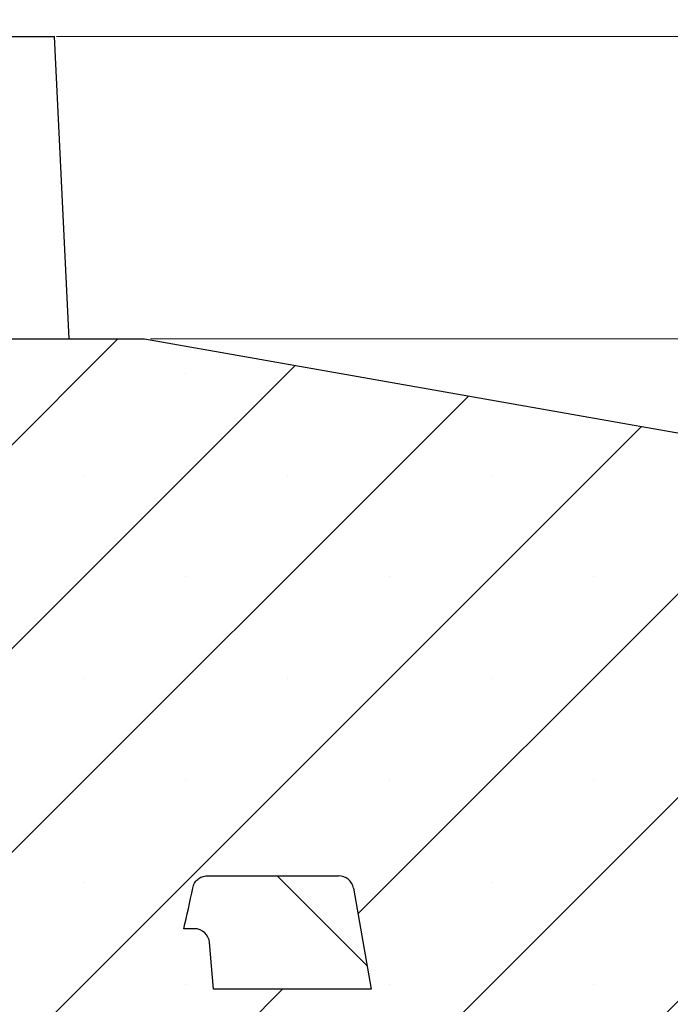
# Model space of a CAD drawing. Units: millimetres. Extents: x 0 to 420, y 0 to 297.
# Drawn here: x 179 to 190, y 65 to 82 of the extents above; entities that cross this region are included whole.
import ezdxf

# ---------------------------------------------------------------- set-up
doc = ezdxf.new("R2010")
doc.units = ezdxf.units.MM
doc.styles.add('SLDTEXTSTYLE0', font='TXT', dxfattribs={"width": 0.605})
doc.dimstyles.new('SLDDIMSTYLE1', dxfattribs={"dimtxt": 3.5, "dimasz": 3.5, "dimexe": 0, "dimexo": 0.0625, "dimgap": 0.875, "dimtad": 1, "dimlfac": 8, "dimrnd": 1e-09, "dimzin": 12, "dimdsep": 46, "dimtxsty": 'SLDTEXTSTYLE0', "dimsah": 1, "dimcen": 0.09, "dimadec": 0, "dimazin": 3, "dimtfac": 1, "dimtdec": 3, "dimtmove": 0, "dimatfit": 0, "dimfxl": 0, "dimfrac": 2, "dimtolj": 1, "dimtzin": 12, "dimarcsym": 0})
doc.dimstyles.new('SLDDIMSTYLE3', dxfattribs={"dimtxt": 3.5, "dimasz": 3.5, "dimexe": 0, "dimexo": 0.0625, "dimgap": 0.875, "dimtad": 1, "dimlfac": 8, "dimrnd": 1e-09, "dimzin": 12, "dimdsep": 46, "dimtxsty": 'SLDTEXTSTYLE0', "dimsah": 1, "dimcen": 0.09, "dimadec": 0, "dimazin": 3, "dimtol": 1, "dimtp": 10, "dimtfac": 1, "dimtdec": 0, "dimtofl": 0, "dimtmove": 0, "dimatfit": 3, "dimfxl": 0, "dimfrac": 2, "dimtolj": 1, "dimarcsym": 0})

# ---------------------------------------------------------------- blocks, each defined once
blk = doc.blocks.new('_D_3')
at = {"color": 7, "linetype": 'Continuous', "lineweight": 0}
for p, q in [((206.953, 81.339), (206.953, 93.242)), ((179.72, 81.339), (207.953, 81.339)), ((206.953, 81.339), (206.953, 76.339)), ((181.271, 76.339), (207.953, 76.339)), ((206.953, 76.339), (206.953, 69.608))]:
    blk.add_line(p, q, dxfattribs=at)
at = {"color": 7, "linetype": 'Continuous', "lineweight": 18}
for points in [[(206.953, 81.339), (207.491, 84.839), (206.414, 84.839)], [(206.953, 76.339), (206.414, 72.839), (207.491, 72.839)]]:
    blk.add_solid(points, dxfattribs=at)
at = {"color": 7, "linetype": 'Continuous', "lineweight": 18, "char_height": 3.5, "attachment_point": 1, "rotation": 90, "style": 'SLDTEXTSTYLE0'}
for s, insert in [('40', (202.441, 87.895)), ('>', (202.441, 85.086))]:
    blk.add_mtext(s, dxfattribs=dict(at, insert=insert))
blk = doc.blocks.new('_D_4')
at = {"color": 7, "linetype": 'Continuous', "lineweight": 0}
for p, q in [((179.72, 81.339), (217.546, 81.339)), ((216.546, 81.339), (216.546, 56.339)), ((200.646, 56.339), (217.546, 56.339))]:
    blk.add_line(p, q, dxfattribs=at)
at = {"color": 7, "linetype": 'Continuous', "lineweight": 18}
for points in [[(216.546, 81.339), (216.007, 77.839), (217.084, 77.839)], [(216.546, 56.339), (217.084, 59.839), (216.007, 59.839)]]:
    blk.add_solid(points, dxfattribs=at)
at = {"color": 7, "linetype": 'Continuous', "lineweight": 18, "attachment_point": 1, "rotation": 90, "style": 'SLDTEXTSTYLE0'}
for s, insert, char_height in [('10', (209.926, 72.628), 2.45), ('0', (213.091, 72.628), 2.45), ('+', (209.926, 70.661), 2.45), ('200', (212.034, 61.303), 3.5)]:
    blk.add_mtext(s, dxfattribs=dict(at, insert=insert, char_height=char_height))

msp = doc.modelspace()

# ---------------------------------------------------------------- hatches: boundary and pattern name
at = {"linetype": 'Continuous', "lineweight": 18}
h = msp.add_hatch(dxfattribs=at)
h.set_pattern_fill('SACNCR', style=0)
edge = h.paths.add_edge_path(flags=0)
edge.add_line((194.4493, 73.9971), (181.1706, 76.3385))
edge.add_line((181.1706, 76.3385), (177.1201, 76.3385))
edge.add_line((177.1201, 76.3385), (177.183, 75.1376))
edge.add_arc((179.9917, 75.2847), 2.8125, 183, 185)
edge.add_line((177.1899, 75.0396), (177.8128, 67.9202))
edge.add_arc((178.3109, 67.9638), 0.5, 185, 264.10949)
edge.add_spline(control_points=[(178.2595, 67.4665), (178.2862, 67.4637), (178.3127, 67.4565), (178.3371, 67.4455), (178.3627, 67.4339), (178.3866, 67.4178), (178.4068, 67.3984), (178.4271, 67.3791), (178.4443, 67.3559), (178.457, 67.331), (178.4681, 67.3091), (178.4761, 67.2853), (178.4803, 67.2611)], knot_values=[0.0000297, 0.0000297, 0.0000297, 0.0000297, 0.0006727, 0.0006727, 0.0006727, 0.0013455, 0.0013455, 0.0013455, 0.0020179, 0.0020179, 0.0020179, 0.002605, 0.002605, 0.002605, 0.002605], weights=[1, 1, 1, 1, 1, 1, 1, 1, 1, 1, 1, 1, 1], degree=3, periodic=0)
edge.add_line((178.4803, 67.2611), (178.5921, 66.6281))
edge.add_ellipse((178.9462, 66.7808), major_axis=(0.3492, -2.073), ratio=0.1783878, start_angle=272.50215, end_angle=273.59784)
edge.add_line((178.5991, 66.5885), (178.4871, 66.5885))
edge.add_arc((178.4871, 66.3385), 0.25, 90, 174.99997)
edge.add_line((178.2381, 66.3603), (178.1706, 65.5885))
edge.add_line((178.1706, 65.5885), (177.5217, 65.5885))
edge.add_line((177.5217, 65.5885), (177.2331, 66.0885))
edge.add_line((177.2331, 66.0885), (177.1863, 66.0885))
edge.add_arc((177.1863, 66.1885), 0.1, 185, 270.00326, ccw=False)
edge.add_line((177.0867, 66.1798), (176.343, 74.6796))
edge.add_arc((175.7204, 74.6251), 0.625, 5.00116, 90)
edge.add_line((175.7204, 75.2501), (173.1965, 75.2501))
edge.add_line((173.1965, 75.2501), (173.1081, 75.3385))
edge.add_line((173.1081, 75.3385), (172.4206, 75.3385))
edge.add_line((172.4206, 75.3385), (172.4206, 56.3385))
edge.add_line((172.4206, 56.3385), (200.5456, 56.3385))
edge.add_line((200.5456, 56.3385), (200.5456, 65.0885))
edge.add_arc((199.2956, 65.0885), 1.25, 0, 90)
edge.add_line((199.2956, 66.3385), (196.7956, 66.3385))
edge.add_line((196.7956, 66.3385), (195.4579, 73.0118))
edge.add_arc((194.2323, 72.7661), 1.25, 11.335, 80)
edge = h.paths.add_edge_path(flags=0)
edge.add_line((181.9982, 66.5885), (181.8241, 66.5885))
edge.add_ellipse((181.6217, 67.4426), major_axis=(-0.4148, -2.2563), ratio=0.1634623, start_angle=69.61701, end_angle=87.10544)
edge.add_spline(control_points=[(181.9691, 67.261), (181.9744, 67.2885), (181.9845, 67.3154), (181.9986, 67.3396), (182.0127, 67.3637), (182.0311, 67.3858), (182.0524, 67.404), (182.0737, 67.4221), (182.0984, 67.4369), (182.1245, 67.447), (182.1507, 67.4571), (182.1789, 67.4628), (182.2069, 67.4637), (182.2095, 67.4638), (182.2122, 67.4638), (182.2148, 67.4638)], knot_values=[0, 0, 0, 0, 0.0006714, 0.0006714, 0.0006714, 0.0013427, 0.0013427, 0.0013427, 0.0020146, 0.0020146, 0.0020146, 0.0026869, 0.0026869, 0.0026869, 0.0027494, 0.0027494, 0.0027494, 0.0027494], weights=[1, 1, 1, 1, 1, 1, 1, 1, 1, 1, 1, 1, 1, 1, 1, 1], degree=3, periodic=0)
edge.add_line((182.2148, 67.4638), (184.3801, 67.4638))
edge.add_arc((184.3801, 67.2138), 0.25, 10, 90, ccw=False)
edge.add_line((184.6263, 67.2572), (184.9206, 65.5885))
edge.add_line((184.9206, 65.5885), (182.3151, 65.5885))
edge.add_line((182.3151, 65.5885), (182.2475, 66.3603))
edge.add_ellipse((181.9982, 66.3385), major_axis=(0.2502, 0), ratio=0.9990482, start_angle=5, end_angle=90)
h = msp.add_hatch(dxfattribs=at)
h.set_pattern_fill('DIN 201 grey cast iron', scale=0.5, angle=90, style=0, pattern_type=2)
h.set_pattern_definition([(135, (0, 0), (-1.5875, -1.5875), [])])
edge = h.paths.add_edge_path(flags=0)
edge.add_ellipse((181.6217, 67.4426), major_axis=(-0.4148, -2.2563), ratio=0.1634623, start_angle=69.46739, end_angle=87.10544, ccw=False)
edge.add_line((181.8216, 66.5878), (181.9982, 66.5885))
edge.add_ellipse((181.9982, 66.3385), major_axis=(0.2502, 0), ratio=0.9990482, start_angle=5, end_angle=90, ccw=False)
edge.add_line((182.2475, 66.3603), (182.3151, 65.5885))
edge.add_line((182.3151, 65.5885), (184.9206, 65.5885))
edge.add_line((184.9206, 65.5885), (184.6263, 67.2572))
edge.add_arc((184.3801, 67.2138), 0.25, 10, 90)
edge.add_line((184.3801, 67.4638), (182.2149, 67.4638))
edge.add_spline(control_points=[(182.2149, 67.4638), (182.2122, 67.4638), (182.2095, 67.4638), (182.2069, 67.4637), (182.1789, 67.4628), (182.1507, 67.4571), (182.1245, 67.447), (182.0984, 67.4369), (182.0737, 67.4221), (182.0524, 67.404), (182.0311, 67.3858), (182.0127, 67.3637), (181.9986, 67.3396), (181.9845, 67.3154), (181.9744, 67.2885), (181.9691, 67.261)], knot_values=[0.0000398, 0.0000398, 0.0000398, 0.0000398, 0.0001031, 0.0001031, 0.0001031, 0.0007849, 0.0007849, 0.0007849, 0.0014662, 0.0014662, 0.0014662, 0.002147, 0.002147, 0.002147, 0.0028278, 0.0028278, 0.0028278, 0.0028278], weights=[1, 1, 1, 1, 1, 1, 1, 1, 1, 1, 1, 1, 1, 1, 1, 1], degree=3, periodic=0)

# ---------------------------------------------------------------- linework, layer by layer
at = {"color": 7, "linetype": 'Continuous', "lineweight": 25}
for p, q in [((176.8581, 81.3385), (179.6202, 81.3385)), ((179.9257, 76.3385), (179.6872, 81.3386)), ((177.1201, 76.3385), (181.1706, 76.3385)), ((181.1706, 76.3385), (194.4493, 73.9971)), ((182.2149, 67.4638), (184.3801, 67.4638)), ((182.2149, 67.4638), (184.3801, 67.4638)), ((182.2586, 67.4638), (182.2683, 67.4638)), ((184.6263, 67.2572), (184.9206, 65.5885)), ((184.6263, 67.2572), (184.9206, 65.5885)), ((181.9982, 66.5885), (181.8241, 66.5885)), ((181.9982, 66.5885), (181.8241, 66.5885)), ((182.3151, 65.5885), (182.2475, 66.3603)), ((182.3151, 65.5885), (182.2475, 66.3603)), ((184.9206, 65.5885), (182.3151, 65.5885)), ((184.9206, 65.5885), (182.3151, 65.5885))]:
    msp.add_line(p, q, dxfattribs=at)
msp.add_arc((184.3801, 67.2138), 0.25, 10, 90, dxfattribs=at)
msp.add_arc((184.3801, 67.2138), 0.25, 10, 90, dxfattribs=at)
for centre, major_axis, ratio, start_param, end_param in [((181.6217, 67.4426), (-0.4148, -2.2563), 0.1634623, 1.2124347, 1.5202767), ((181.6217, 67.4426), (-0.4148, -2.2563), 0.1634623, 1.2124347, 1.5202767), ((181.9982, 66.3385), (0.2502, 0), 0.9990482, 0.0872665, 1.5707963), ((181.9982, 66.3385), (0.2502, 0), 0.9990482, 0.0872665, 1.5707963)]:
    msp.add_ellipse(centre, major_axis=major_axis, ratio=ratio, start_param=start_param, end_param=end_param, dxfattribs=at)
for points, knots in [([(179.6202, 81.3385), (179.647, 81.3385), (179.6843, 81.3385), (179.6848, 81.3385), (179.6849, 81.3385)], [0, 0, 0, 0, 0.7186016, 1, 1, 1, 1]), ([(181.9691, 67.261), (181.9771, 67.2881), (181.9932, 67.3422), (182.0497, 67.4076), (182.1227, 67.4514), (182.1815, 67.4635), (182.2122, 67.4638), (182.2148, 67.4638)], [0, 0, 0, 0, 0.244111, 0.4882137, 0.7325154, 0.9769689, 1, 1, 1, 1]), ([(181.9691, 67.261), (181.9771, 67.2881), (181.9932, 67.3422), (182.0497, 67.4076), (182.1227, 67.4514), (182.1815, 67.4635), (182.2122, 67.4638), (182.2148, 67.4638)], [0, 0, 0, 0, 0.244111, 0.4882137, 0.7325154, 0.9769689, 1, 1, 1, 1])]:
    msp.add_open_spline(points, degree=3, knots=knots, dxfattribs=at)

# ---------------------------------------------------------------- dimensions: what is measured, and where the dimension line sits
at = {"color": 7, "linetype": 'Continuous', "lineweight": 18}
dim = msp.add_linear_dim(base=(206.9526, 76.3385), p1=(179.6202, 81.3385), p2=(181.1706, 76.3385), angle=90, text='><>', dimstyle='SLDDIMSTYLE1', dxfattribs=at)
dim.commit()
dim.dimension.update_dxf_attribs({"geometry": '_D_3', "text_midpoint": (206.9526, 89.164), "dimtype": 160})
dim = msp.add_linear_dim(base=(216.5456, 56.3385), p1=(179.6202, 81.3385), p2=(200.5456, 56.3385), angle=90, dimstyle='SLDDIMSTYLE3', dxfattribs=at)
dim.commit()
dim.dimension.update_dxf_attribs({"geometry": '_D_4', "text_midpoint": (216.5456, 68.8372), "dimtype": 160})

doc.saveas('drawing.dxf')
